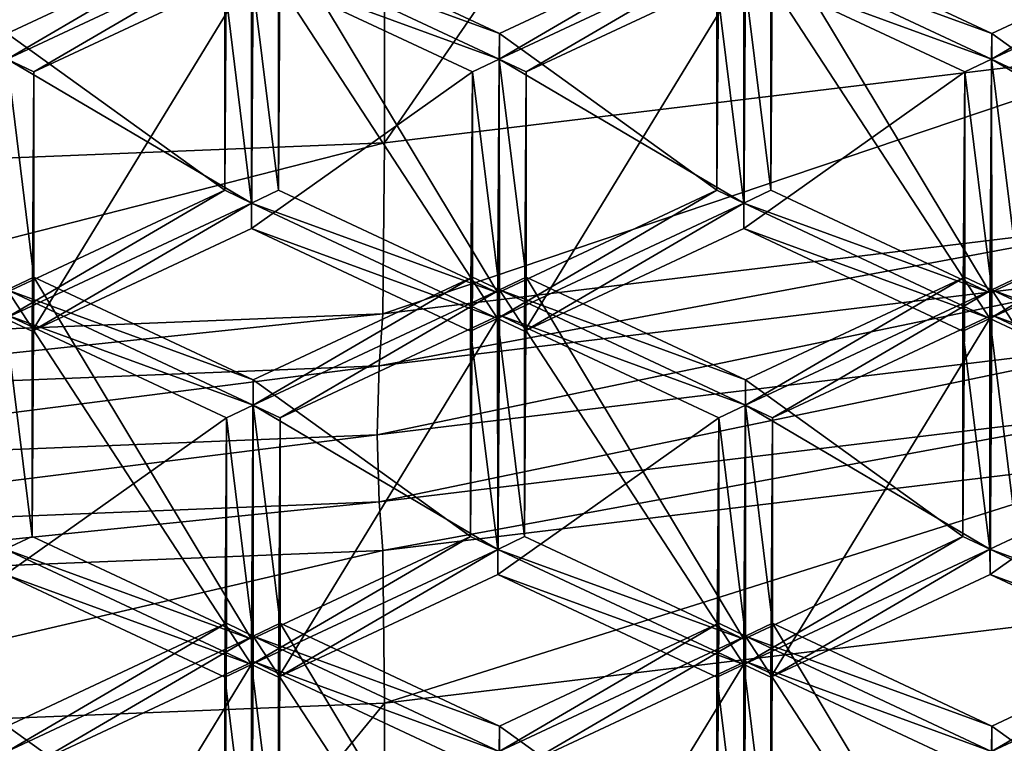
# Model space of a CAD drawing. Extents: x -0.025 to 0.038, y -0.135 to 0.025.
# Drawn here: x 0.001 to 0.002, y -0.123 to -0.122 of the extents above; entities that cross this region are included whole.
import ezdxf

# ---------------------------------------------------------------- set-up
doc = ezdxf.new("R2010")
doc.units = 0
doc.header["$MEASUREMENT"] = 0
doc.layers.get('0').update_dxf_attribs({"linetype": 'CONTINUOUS'})

msp = doc.modelspace()

# ---------------------------------------------------------------- linework, layer by layer
for points in [[(0.0026314, -0.1203618, 0.0928841), (0.0013221, -0.1205202, 0.0929963), (0.0013217, -0.122266, 0.0905242)], [(0.0026314, -0.1203618, 0.0928841), (0.0013217, -0.122266, 0.0905242), (0.0026306, -0.1221076, 0.0904119)], [(0.0013221, -0.1205202, 0.0929963), (0.0000001, -0.1205733, 0.0930339), (0.0000001, -0.122319, 0.0905617)], [(0.0013221, -0.1205202, 0.0929963), (0.0000001, -0.122319, 0.0905617), (0.0013217, -0.122266, 0.0905242)], [(0.0011001, -0.1223664, 0.0638378), (0.0011004, -0.121982, 0.0635612), (0.001103, -0.1215498, 0.0641811)], [(0.0011001, -0.1223664, 0.0638378), (0.001103, -0.1215498, 0.0641811), (0.001103, -0.1219346, 0.0644581)], [(0.0011452, -0.1223449, 0.0638223), (0.0011452, -0.122003, 0.0635763), (0.0011481, -0.1215713, 0.0641966)], [(0.0011452, -0.1223449, 0.0638223), (0.0011481, -0.1215713, 0.0641966), (0.0011481, -0.1219131, 0.0644427)], [(0.0019644, -0.1223449, 0.0638223), (0.0019644, -0.122003, 0.0635763), (0.0019673, -0.1215713, 0.0641966)], [(0.0019644, -0.1223449, 0.0638223), (0.0019673, -0.1215713, 0.0641966), (0.0019673, -0.1219131, 0.0644427)], [(0.0010585, -0.1219131, 0.0644427), (0.0006937, -0.1220841, 0.0645657), (0.0006934, -0.1221266, 0.0645962)], [(0.0010585, -0.1219131, 0.0644427), (0.0006934, -0.1221266, 0.0645962), (0.001103, -0.1219346, 0.0644581)], [(0.0010556, -0.1223449, 0.0638223), (0.0006937, -0.1220841, 0.0645657), (0.0010585, -0.1219131, 0.0644427)], [(0.0010556, -0.122003, 0.0635763), (0.0010556, -0.1223449, 0.0638223), (0.0010585, -0.1219131, 0.0644427)], [(0.0015129, -0.1220841, 0.0645657), (0.0011481, -0.1219131, 0.0644427), (0.001103, -0.1219346, 0.0644581)], [(0.00151, -0.1225158, 0.0639454), (0.0011452, -0.1223449, 0.0638223), (0.0011481, -0.1219131, 0.0644427)], [(0.00151, -0.1225158, 0.0639454), (0.0011481, -0.1219131, 0.0644427), (0.0015129, -0.1220841, 0.0645657)], [(0.0018777, -0.1219131, 0.0644427), (0.0015129, -0.1220841, 0.0645657), (0.0015126, -0.1221266, 0.0645962)], [(0.0018777, -0.1219131, 0.0644427), (0.0015126, -0.1221266, 0.0645962), (0.0019222, -0.1219346, 0.0644581)], [(0.0018748, -0.1223449, 0.0638223), (0.0015129, -0.1220841, 0.0645657), (0.0018777, -0.1219131, 0.0644427)], [(0.0018748, -0.122003, 0.0635763), (0.0018748, -0.1223449, 0.0638223), (0.0018777, -0.1219131, 0.0644427)], [(0.0023321, -0.1220841, 0.0645657), (0.0019673, -0.1219131, 0.0644427), (0.0019222, -0.1219346, 0.0644581)], [(0.0023292, -0.1225158, 0.0639454), (0.0019644, -0.1223449, 0.0638223), (0.0019673, -0.1219131, 0.0644427)], [(0.0023292, -0.1225158, 0.0639454), (0.0019673, -0.1219131, 0.0644427), (0.0023321, -0.1220841, 0.0645657)], [(0.0026969, -0.1219131, 0.0644426), (0.0023321, -0.1220841, 0.0645657), (0.0023318, -0.1221266, 0.0645962)], [(0.0026969, -0.1219131, 0.0644426), (0.0023318, -0.1221266, 0.0645962), (0.0027414, -0.1219346, 0.0644581)], [(0.002694, -0.1223449, 0.0638223), (0.0023321, -0.1220841, 0.0645657), (0.0026969, -0.1219131, 0.0644426)], [(0.0007382, -0.1221476, 0.0646114), (0.001103, -0.1219346, 0.0644581), (0.0006934, -0.1221266, 0.0645962)], [(0.0011001, -0.1223664, 0.0638378), (0.0006934, -0.1221266, 0.0645962), (0.001103, -0.1219346, 0.0644581)], [(0.0007382, -0.1221476, 0.0646114), (0.001103, -0.1219766, 0.0644883), (0.001103, -0.1219346, 0.0644581)], [(0.0015097, -0.1225583, 0.063976), (0.0011001, -0.1223664, 0.0638378), (0.001103, -0.1219346, 0.0644581)], [(0.001103, -0.1219766, 0.0644883), (0.0015126, -0.1221266, 0.0645962), (0.001103, -0.1219346, 0.0644581)], [(0.0015129, -0.1220841, 0.0645657), (0.001103, -0.1219346, 0.0644581), (0.0015126, -0.1221266, 0.0645962)], [(0.0015097, -0.1225583, 0.063976), (0.001103, -0.1219346, 0.0644581), (0.0015126, -0.1221266, 0.0645962)], [(0.0015574, -0.1221476, 0.0646114), (0.0019222, -0.1219346, 0.0644581), (0.0015126, -0.1221266, 0.0645962)], [(0.0019193, -0.1223664, 0.0638378), (0.0015126, -0.1221266, 0.0645962), (0.0019222, -0.1219346, 0.0644581)], [(0.0015574, -0.1221476, 0.0646114), (0.0019222, -0.1219766, 0.0644883), (0.0019222, -0.1219346, 0.0644581)], [(0.0023289, -0.1225583, 0.063976), (0.0019193, -0.1223664, 0.0638378), (0.0019222, -0.1219346, 0.0644581)], [(0.0019196, -0.121982, 0.0635612), (0.0019193, -0.1223664, 0.0638378), (0.0019222, -0.1219346, 0.0644581)], [(0.0019222, -0.1219766, 0.0644883), (0.0023318, -0.1221266, 0.0645962), (0.0019222, -0.1219346, 0.0644581)], [(0.0023321, -0.1220841, 0.0645657), (0.0019222, -0.1219346, 0.0644581), (0.0023318, -0.1221266, 0.0645962)], [(0.0023289, -0.1225583, 0.063976), (0.0019222, -0.1219346, 0.0644581), (0.0023318, -0.1221266, 0.0645962)], [(0.0023766, -0.1221476, 0.0646114), (0.0027414, -0.1219346, 0.0644581), (0.0023318, -0.1221266, 0.0645962)], [(0.0027385, -0.1223664, 0.0638378), (0.0023318, -0.1221266, 0.0645962), (0.0027414, -0.1219346, 0.0644581)], [(0.0007353, -0.1225793, 0.0639911), (0.0011001, -0.1224083, 0.063868), (0.001103, -0.1219766, 0.0644883)], [(0.0007353, -0.1225793, 0.0639911), (0.001103, -0.1219766, 0.0644883), (0.0007382, -0.1221476, 0.0646114)], [(0.0011001, -0.1224083, 0.063868), (0.0014678, -0.1221476, 0.0646114), (0.001103, -0.1219766, 0.0644883)], [(0.001103, -0.1219766, 0.0644883), (0.0014678, -0.1221476, 0.0646114), (0.0015126, -0.1221266, 0.0645962)], [(0.0015545, -0.1225793, 0.0639911), (0.0019193, -0.1224083, 0.063868), (0.0019222, -0.1219766, 0.0644883)], [(0.0015545, -0.1225793, 0.0639911), (0.0019222, -0.1219766, 0.0644883), (0.0015574, -0.1221476, 0.0646114)], [(0.0019193, -0.1224083, 0.063868), (0.002287, -0.1221476, 0.0646114), (0.0019222, -0.1219766, 0.0644883)], [(0.0019222, -0.1219766, 0.0644883), (0.002287, -0.1221476, 0.0646114), (0.0023318, -0.1221266, 0.0645962)], [(0.0010556, -0.122003, 0.0635763), (0.0011004, -0.121982, 0.0635612), (0.0011001, -0.1223664, 0.0638378)], [(0.0011452, -0.1223449, 0.0638223), (0.0011001, -0.1223664, 0.0638378), (0.0011004, -0.121982, 0.0635612)], [(0.0011452, -0.1223449, 0.0638223), (0.0011004, -0.121982, 0.0635612), (0.0011452, -0.122003, 0.0635763)], [(0.0018748, -0.122003, 0.0635763), (0.0019196, -0.121982, 0.0635612), (0.0019193, -0.1223664, 0.0638378)], [(0.0019644, -0.1223449, 0.0638223), (0.0019193, -0.1223664, 0.0638378), (0.0019196, -0.121982, 0.0635612)], [(0.0019644, -0.1223449, 0.0638223), (0.0019196, -0.121982, 0.0635612), (0.0019644, -0.122003, 0.0635763)], [(0.0010556, -0.122003, 0.0635763), (0.0011001, -0.1223664, 0.0638378), (0.0010556, -0.1223449, 0.0638223)], [(0.0018748, -0.122003, 0.0635763), (0.0019193, -0.1223664, 0.0638378), (0.0018748, -0.1223449, 0.0638223)], [(0.0010556, -0.1223449, 0.0638223), (0.0006908, -0.1225158, 0.0639454), (0.0006937, -0.1220841, 0.0645657)], [(0.0018748, -0.1223449, 0.0638223), (0.00151, -0.1225158, 0.0639454), (0.0015129, -0.1220841, 0.0645657)], [(0.002694, -0.1223449, 0.0638223), (0.0023292, -0.1225158, 0.0639454), (0.0023321, -0.1220841, 0.0645657)], [(0.0026306, -0.1221076, 0.0904119), (0.0013217, -0.122266, 0.0905242), (0.0013189, -0.1225505, 0.0900586)], [(0.0026306, -0.1221076, 0.0904119), (0.0013189, -0.1225505, 0.0900586), (0.002625, -0.1223925, 0.0899466)], [(0.0011001, -0.1223664, 0.0638378), (0.0006905, -0.1225583, 0.063976), (0.0006934, -0.1221266, 0.0645962)], [(0.0007382, -0.1224894, 0.0648574), (0.0007382, -0.1221476, 0.0646114), (0.0006934, -0.1221266, 0.0645962)], [(0.0007382, -0.1224894, 0.0648574), (0.0006934, -0.1221266, 0.0645962), (0.0006937, -0.1225109, 0.0648729)], [(0.0014678, -0.1221476, 0.0646114), (0.0015129, -0.1225109, 0.0648729), (0.0015126, -0.1221266, 0.0645962)], [(0.00151, -0.1229427, 0.0642526), (0.0015097, -0.1225583, 0.063976), (0.0015126, -0.1221266, 0.0645962)], [(0.0019193, -0.1223664, 0.0638378), (0.0015097, -0.1225583, 0.063976), (0.0015126, -0.1221266, 0.0645962)], [(0.00151, -0.1229427, 0.0642526), (0.0015126, -0.1221266, 0.0645962), (0.0015129, -0.1225109, 0.0648729)], [(0.0015574, -0.1224894, 0.0648574), (0.0015574, -0.1221476, 0.0646114), (0.0015126, -0.1221266, 0.0645962)], [(0.0015574, -0.1224894, 0.0648574), (0.0015126, -0.1221266, 0.0645962), (0.0015129, -0.1225109, 0.0648729)], [(0.002287, -0.1221476, 0.0646114), (0.0023321, -0.1225109, 0.0648729), (0.0023318, -0.1221266, 0.0645962)], [(0.0023289, -0.1229422, 0.0642522), (0.0023289, -0.1225583, 0.063976), (0.0023318, -0.1221266, 0.0645962)], [(0.0023289, -0.1229422, 0.0642522), (0.0023318, -0.1221266, 0.0645962), (0.0023321, -0.1225109, 0.0648729)], [(0.0027385, -0.1223664, 0.0638378), (0.0023289, -0.1225583, 0.063976), (0.0023318, -0.1221266, 0.0645962)], [(0.0023766, -0.1224894, 0.0648574), (0.0023766, -0.1221476, 0.0646114), (0.0023318, -0.1221266, 0.0645962)], [(0.0023766, -0.1224894, 0.0648574), (0.0023318, -0.1221266, 0.0645962), (0.0023321, -0.1225109, 0.0648729)], [(0.0007353, -0.1229212, 0.0642371), (0.0007353, -0.1225793, 0.0639911), (0.0007382, -0.1221476, 0.0646114)], [(0.0007353, -0.1229212, 0.0642371), (0.0007382, -0.1221476, 0.0646114), (0.0007382, -0.1224894, 0.0648574)], [(0.0011001, -0.1224083, 0.063868), (0.0014649, -0.1225793, 0.0639911), (0.0014678, -0.1221476, 0.0646114)], [(0.0014649, -0.1225793, 0.0639911), (0.0014678, -0.1224894, 0.0648574), (0.0014678, -0.1221476, 0.0646114)], [(0.0014678, -0.1221476, 0.0646114), (0.0014678, -0.1224894, 0.0648574), (0.0015129, -0.1225109, 0.0648729)], [(0.0015545, -0.1229212, 0.0642371), (0.0015545, -0.1225793, 0.0639911), (0.0015574, -0.1221476, 0.0646114)], [(0.0015545, -0.1229212, 0.0642371), (0.0015574, -0.1221476, 0.0646114), (0.0015574, -0.1224894, 0.0648574)], [(0.0019193, -0.1224083, 0.063868), (0.0022841, -0.1225793, 0.0639911), (0.002287, -0.1221476, 0.0646114)], [(0.0022841, -0.1225793, 0.0639911), (0.002287, -0.1224894, 0.0648574), (0.002287, -0.1221476, 0.0646114)], [(0.002287, -0.1221476, 0.0646114), (0.002287, -0.1224894, 0.0648574), (0.0023321, -0.1225109, 0.0648729)], [(0.0013217, -0.122266, 0.0905242), (0.0000001, -0.122319, 0.0905617), (0.0000001, -0.1226034, 0.0900961)], [(0.0013217, -0.122266, 0.0905242), (0.0000001, -0.1226034, 0.0900961), (0.0013189, -0.1225505, 0.0900586)], [(0.0010556, -0.1223449, 0.0638223), (0.0011001, -0.1223664, 0.0638378), (0.0006905, -0.1225583, 0.063976)], [(0.0010556, -0.1223449, 0.0638223), (0.0006905, -0.1225583, 0.063976), (0.0006908, -0.1225158, 0.0639454)], [(0.00151, -0.1225158, 0.0639454), (0.0011001, -0.1223664, 0.0638378), (0.0011452, -0.1223449, 0.0638223)], [(0.0018748, -0.1223449, 0.0638223), (0.0019193, -0.1223664, 0.0638378), (0.0015097, -0.1225583, 0.063976)], [(0.0018748, -0.1223449, 0.0638223), (0.0015097, -0.1225583, 0.063976), (0.00151, -0.1225158, 0.0639454)], [(0.0023292, -0.1225158, 0.0639454), (0.0019193, -0.1223664, 0.0638378), (0.0019644, -0.1223449, 0.0638223)], [(0.002694, -0.1223449, 0.0638223), (0.0027385, -0.1223664, 0.0638378), (0.0023289, -0.1225583, 0.063976)], [(0.002694, -0.1223449, 0.0638223), (0.0023289, -0.1225583, 0.063976), (0.0023292, -0.1225158, 0.0639454)], [(0.0007353, -0.1225793, 0.0639911), (0.0006905, -0.1225583, 0.063976), (0.0011001, -0.1223664, 0.0638378)], [(0.0007353, -0.1225793, 0.0639911), (0.0011001, -0.1223664, 0.0638378), (0.0011001, -0.1224083, 0.063868)], [(0.0011001, -0.1224083, 0.063868), (0.0011001, -0.1223664, 0.0638378), (0.0015097, -0.1225583, 0.063976)], [(0.00151, -0.1225158, 0.0639454), (0.0015097, -0.1225583, 0.063976), (0.0011001, -0.1223664, 0.0638378)], [(0.0015545, -0.1225793, 0.0639911), (0.0015097, -0.1225583, 0.063976), (0.0019193, -0.1223664, 0.0638378)], [(0.0015545, -0.1225793, 0.0639911), (0.0019193, -0.1223664, 0.0638378), (0.0019193, -0.1224083, 0.063868)], [(0.0019193, -0.1224083, 0.063868), (0.0019193, -0.1223664, 0.0638378), (0.0023289, -0.1225583, 0.063976)], [(0.0023292, -0.1225158, 0.0639454), (0.0023289, -0.1225583, 0.063976), (0.0019193, -0.1223664, 0.0638378)], [(0.0023737, -0.1225793, 0.0639911), (0.0023289, -0.1225583, 0.063976), (0.0027385, -0.1223664, 0.0638378)], [(0.0013129, -0.1226372, 0.0897989), (0.002613, -0.1224799, 0.0896874), (0.002625, -0.1223925, 0.0899466)], [(0.0013129, -0.1226372, 0.0897989), (0.002625, -0.1223925, 0.0899466), (0.0013189, -0.1225505, 0.0900586)], [(0.0011001, -0.1224083, 0.063868), (0.0015097, -0.1225583, 0.063976), (0.0014649, -0.1225793, 0.0639911)], [(0.0019193, -0.1224083, 0.063868), (0.0023289, -0.1225583, 0.063976), (0.0022841, -0.1225793, 0.0639911)], [(0.0013092, -0.1227522, 0.0895541), (0.0026058, -0.1225954, 0.0894429), (0.002613, -0.1224799, 0.0896874)], [(0.0013092, -0.1227522, 0.0895541), (0.002613, -0.1224799, 0.0896874), (0.0013129, -0.1226372, 0.0897989)], [(0.001103, -0.1226604, 0.0649805), (0.0007382, -0.1224894, 0.0648574), (0.0006937, -0.1225109, 0.0648729)], [(0.0011001, -0.1230921, 0.0643602), (0.0007353, -0.1229212, 0.0642371), (0.0007382, -0.1224894, 0.0648574)], [(0.0011001, -0.1230921, 0.0643602), (0.0007382, -0.1224894, 0.0648574), (0.001103, -0.1226604, 0.0649805)], [(0.0014678, -0.1224894, 0.0648574), (0.001103, -0.1226604, 0.0649805), (0.001103, -0.1227024, 0.0650107)], [(0.0014678, -0.1224894, 0.0648574), (0.001103, -0.1227024, 0.0650107), (0.0015129, -0.1225109, 0.0648729)], [(0.0014649, -0.1229212, 0.0642371), (0.001103, -0.1226604, 0.0649805), (0.0014678, -0.1224894, 0.0648574)], [(0.0014649, -0.1225793, 0.0639911), (0.0014649, -0.1229212, 0.0642371), (0.0014678, -0.1224894, 0.0648574)], [(0.0019222, -0.1226604, 0.0649805), (0.0015574, -0.1224894, 0.0648574), (0.0015129, -0.1225109, 0.0648729)], [(0.0019193, -0.1230921, 0.0643602), (0.0015545, -0.1229212, 0.0642371), (0.0015574, -0.1224894, 0.0648574)], [(0.0019193, -0.1230921, 0.0643602), (0.0015574, -0.1224894, 0.0648574), (0.0019222, -0.1226604, 0.0649805)], [(0.002287, -0.1224894, 0.0648574), (0.0019222, -0.1226604, 0.0649805), (0.0019225, -0.1227029, 0.065011)], [(0.0022841, -0.1229212, 0.0642371), (0.0019222, -0.1226604, 0.0649805), (0.002287, -0.1224894, 0.0648574)], [(0.002287, -0.1224894, 0.0648574), (0.0019225, -0.1227029, 0.065011), (0.0023321, -0.1225109, 0.0648729)], [(0.0022841, -0.1225793, 0.0639911), (0.0022841, -0.1229212, 0.0642371), (0.002287, -0.1224894, 0.0648574)], [(0.0027414, -0.1226604, 0.0649805), (0.0023766, -0.1224894, 0.0648574), (0.0023321, -0.1225109, 0.0648729)], [(0.0011001, -0.1231341, 0.0643904), (0.0006905, -0.1229422, 0.0642522), (0.0006937, -0.1225109, 0.0648729)], [(0.0006937, -0.1225529, 0.0649031), (0.001103, -0.1227024, 0.0650107), (0.0006937, -0.1225109, 0.0648729)], [(0.001103, -0.1226604, 0.0649805), (0.0006937, -0.1225109, 0.0648729), (0.001103, -0.1227024, 0.0650107)], [(0.0011001, -0.1231341, 0.0643904), (0.0006937, -0.1225109, 0.0648729), (0.001103, -0.1227024, 0.0650107)], [(0.0011481, -0.1227238, 0.0650261), (0.0015129, -0.1225109, 0.0648729), (0.001103, -0.1227024, 0.0650107)], [(0.00151, -0.1229427, 0.0642526), (0.001103, -0.1227024, 0.0650107), (0.0015129, -0.1225109, 0.0648729)], [(0.0011481, -0.1227238, 0.0650261), (0.0015129, -0.1225529, 0.0649031), (0.0015129, -0.1225109, 0.0648729)], [(0.0019193, -0.1231341, 0.0643904), (0.00151, -0.1229427, 0.0642526), (0.0015129, -0.1225109, 0.0648729)], [(0.0015129, -0.1225529, 0.0649031), (0.0019225, -0.1227029, 0.065011), (0.0015129, -0.1225109, 0.0648729)], [(0.0019222, -0.1226604, 0.0649805), (0.0015129, -0.1225109, 0.0648729), (0.0019225, -0.1227029, 0.065011)], [(0.0019193, -0.1231341, 0.0643904), (0.0015129, -0.1225109, 0.0648729), (0.0019225, -0.1227029, 0.065011)], [(0.0019673, -0.1227238, 0.0650261), (0.0023321, -0.1225109, 0.0648729), (0.0019225, -0.1227029, 0.065011)], [(0.0023289, -0.1229422, 0.0642522), (0.0019225, -0.1227029, 0.065011), (0.0023321, -0.1225109, 0.0648729)], [(0.0019673, -0.1227238, 0.0650261), (0.0023321, -0.1225529, 0.0649031), (0.0023321, -0.1225109, 0.0648729)], [(0.0027385, -0.1231341, 0.0643904), (0.0023289, -0.1229422, 0.0642522), (0.0023321, -0.1225109, 0.0648729)], [(0.0023321, -0.1225529, 0.0649031), (0.0027417, -0.1227029, 0.065011), (0.0023321, -0.1225109, 0.0648729)], [(0.0027414, -0.1226604, 0.0649805), (0.0023321, -0.1225109, 0.0648729), (0.0027417, -0.1227029, 0.065011)], [(0.0027385, -0.1231341, 0.0643904), (0.0023321, -0.1225109, 0.0648729), (0.0027417, -0.1227029, 0.065011)], [(0.0000001, -0.1226898, 0.0898362), (0.0013129, -0.1226372, 0.0897989), (0.0013189, -0.1225505, 0.0900586)], [(0.0000001, -0.1226898, 0.0898362), (0.0013189, -0.1225505, 0.0900586), (0.0000001, -0.1226034, 0.0900961)], [(0.0006908, -0.1229847, 0.0642828), (0.0010585, -0.1227238, 0.0650261), (0.0006937, -0.1225529, 0.0649031)], [(0.0006937, -0.1225529, 0.0649031), (0.0010585, -0.1227238, 0.0650261), (0.001103, -0.1227024, 0.0650107)], [(0.0011452, -0.1231556, 0.0644058), (0.00151, -0.1229847, 0.0642828), (0.0015129, -0.1225529, 0.0649031)], [(0.0011452, -0.1231556, 0.0644058), (0.0015129, -0.1225529, 0.0649031), (0.0011481, -0.1227238, 0.0650261)], [(0.00151, -0.1229847, 0.0642828), (0.0018777, -0.1227238, 0.0650261), (0.0015129, -0.1225529, 0.0649031)], [(0.0015129, -0.1225529, 0.0649031), (0.0018777, -0.1227238, 0.0650261), (0.0019225, -0.1227029, 0.065011)], [(0.0019644, -0.1231556, 0.0644058), (0.0023292, -0.1229847, 0.0642828), (0.0023321, -0.1225529, 0.0649031)], [(0.0019644, -0.1231556, 0.0644058), (0.0023321, -0.1225529, 0.0649031), (0.0019673, -0.1227238, 0.0650261)], [(0.0023292, -0.1229847, 0.0642828), (0.0026969, -0.1227238, 0.0650261), (0.0023321, -0.1225529, 0.0649031)], [(0.0023321, -0.1225529, 0.0649031), (0.0026969, -0.1227238, 0.0650261), (0.0027417, -0.1227029, 0.065011)], [(0.0007353, -0.1229212, 0.0642371), (0.0006905, -0.1229422, 0.0642522), (0.0006905, -0.1225583, 0.063976)], [(0.0007353, -0.1229212, 0.0642371), (0.0006905, -0.1225583, 0.063976), (0.0007353, -0.1225793, 0.0639911)], [(0.0014649, -0.1225793, 0.0639911), (0.0015097, -0.1225583, 0.063976), (0.00151, -0.1229427, 0.0642526)], [(0.0015545, -0.1229212, 0.0642371), (0.00151, -0.1229427, 0.0642526), (0.0015097, -0.1225583, 0.063976)], [(0.0015545, -0.1229212, 0.0642371), (0.0015097, -0.1225583, 0.063976), (0.0015545, -0.1225793, 0.0639911)], [(0.0022841, -0.1225793, 0.0639911), (0.0023289, -0.1225583, 0.063976), (0.0023289, -0.1229422, 0.0642522)], [(0.0023737, -0.1229212, 0.0642371), (0.0023289, -0.1229422, 0.0642522), (0.0023289, -0.1225583, 0.063976)], [(0.0023737, -0.1229212, 0.0642371), (0.0023289, -0.1225583, 0.063976), (0.0023737, -0.1225793, 0.0639911)], [(0.0014649, -0.1225793, 0.0639911), (0.00151, -0.1229427, 0.0642526), (0.0014649, -0.1229212, 0.0642371)], [(0.0022841, -0.1225793, 0.0639911), (0.0023289, -0.1229422, 0.0642522), (0.0022841, -0.1229212, 0.0642371)], [(0.0013129, -0.1228638, 0.0894792), (0.0026058, -0.1225954, 0.0894429), (0.0013092, -0.1227522, 0.0895541)], [(0.0013129, -0.1228638, 0.0894792), (0.002613, -0.1227065, 0.0893677), (0.0026058, -0.1225954, 0.0894429)], [(0.0000001, -0.1228047, 0.0895913), (0.0013092, -0.1227522, 0.0895541), (0.0013129, -0.1226372, 0.0897989)], [(0.0000001, -0.1228047, 0.0895913), (0.0013129, -0.1226372, 0.0897989), (0.0000001, -0.1226898, 0.0898362)], [(0.0014649, -0.1229212, 0.0642371), (0.0011001, -0.1230921, 0.0643602), (0.001103, -0.1226604, 0.0649805)], [(0.0022841, -0.1229212, 0.0642371), (0.0019193, -0.1230921, 0.0643602), (0.0019222, -0.1226604, 0.0649805)], [(0.0010585, -0.1227238, 0.0650261), (0.001103, -0.1230872, 0.0652877), (0.001103, -0.1227024, 0.0650107)], [(0.0011001, -0.1235189, 0.0646674), (0.0011001, -0.1231341, 0.0643904), (0.001103, -0.1227024, 0.0650107)], [(0.0011001, -0.1235189, 0.0646674), (0.001103, -0.1227024, 0.0650107), (0.001103, -0.1230872, 0.0652877)], [(0.00151, -0.1229427, 0.0642526), (0.0011001, -0.1231341, 0.0643904), (0.001103, -0.1227024, 0.0650107)], [(0.0011481, -0.1230657, 0.0652722), (0.0011481, -0.1227238, 0.0650261), (0.001103, -0.1227024, 0.0650107)], [(0.0011481, -0.1230657, 0.0652722), (0.001103, -0.1227024, 0.0650107), (0.001103, -0.1230872, 0.0652877)], [(0.0013189, -0.1229445, 0.0895027), (0.002613, -0.1227065, 0.0893677), (0.0013129, -0.1228638, 0.0894792)], [(0.0013189, -0.1229445, 0.0895027), (0.002625, -0.1227865, 0.0893907), (0.002613, -0.1227065, 0.0893677)], [(0.0018777, -0.1227238, 0.0650261), (0.0019222, -0.1230872, 0.0652877), (0.0019225, -0.1227029, 0.065011)], [(0.0019193, -0.1231341, 0.0643904), (0.0019222, -0.1230872, 0.0652877), (0.0019225, -0.1227029, 0.065011)], [(0.0023289, -0.1229422, 0.0642522), (0.0019193, -0.1231341, 0.0643904), (0.0019225, -0.1227029, 0.065011)], [(0.0019673, -0.1230657, 0.0652722), (0.0019225, -0.1227029, 0.065011), (0.0019222, -0.1230872, 0.0652877)], [(0.0019673, -0.1230657, 0.0652722), (0.0019673, -0.1227238, 0.0650261), (0.0019225, -0.1227029, 0.065011)], [(0.0006908, -0.1229847, 0.0642828), (0.0010556, -0.1231556, 0.0644058), (0.0010585, -0.1227238, 0.0650261)], [(0.0010556, -0.1231556, 0.0644058), (0.0010585, -0.1230657, 0.0652722), (0.0010585, -0.1227238, 0.0650261)], [(0.0010585, -0.1227238, 0.0650261), (0.0010585, -0.1230657, 0.0652722), (0.001103, -0.1230872, 0.0652877)], [(0.0011452, -0.1234975, 0.0646519), (0.0011452, -0.1231556, 0.0644058), (0.0011481, -0.1227238, 0.0650261)], [(0.0011452, -0.1234975, 0.0646519), (0.0011481, -0.1227238, 0.0650261), (0.0011481, -0.1230657, 0.0652722)], [(0.00151, -0.1229847, 0.0642828), (0.0018748, -0.1231556, 0.0644058), (0.0018777, -0.1227238, 0.0650261)], [(0.0018748, -0.1231556, 0.0644058), (0.0018777, -0.1230657, 0.0652722), (0.0018777, -0.1227238, 0.0650261)], [(0.0018777, -0.1227238, 0.0650261), (0.0018777, -0.1230657, 0.0652722), (0.0019222, -0.1230872, 0.0652877)], [(0.0019644, -0.1234975, 0.0646519), (0.0019644, -0.1231556, 0.0644058), (0.0019673, -0.1227238, 0.0650261)], [(0.0019644, -0.1234975, 0.0646519), (0.0019673, -0.1227238, 0.0650261), (0.0019673, -0.1230657, 0.0652722)], [(0.0023292, -0.1229847, 0.0642828), (0.002694, -0.1231556, 0.0644058), (0.0026969, -0.1227238, 0.0650261)], [(0.0000001, -0.1229164, 0.0895165), (0.0013129, -0.1228638, 0.0894792), (0.0013092, -0.1227522, 0.0895541)], [(0.0000001, -0.1229164, 0.0895165), (0.0013092, -0.1227522, 0.0895541), (0.0000001, -0.1228047, 0.0895913)], [(0.0013217, -0.1231989, 0.089208), (0.002625, -0.1227865, 0.0893907), (0.0013189, -0.1229445, 0.0895027)], [(0.0013217, -0.1231989, 0.089208), (0.0026306, -0.1230405, 0.0890957), (0.002625, -0.1227865, 0.0893907)], [(0.0000001, -0.1229975, 0.0895402), (0.0013189, -0.1229445, 0.0895027), (0.0013129, -0.1228638, 0.0894792)], [(0.0000001, -0.1229975, 0.0895402), (0.0013129, -0.1228638, 0.0894792), (0.0000001, -0.1229164, 0.0895165)], [(0.0011001, -0.1230921, 0.0643602), (0.0006905, -0.1229422, 0.0642522), (0.0007353, -0.1229212, 0.0642371)], [(0.0014649, -0.1229212, 0.0642371), (0.00151, -0.1229427, 0.0642526), (0.0011001, -0.1231341, 0.0643904)], [(0.0014649, -0.1229212, 0.0642371), (0.0011001, -0.1231341, 0.0643904), (0.0011001, -0.1230921, 0.0643602)], [(0.0019193, -0.1230921, 0.0643602), (0.00151, -0.1229427, 0.0642526), (0.0015545, -0.1229212, 0.0642371)], [(0.0022841, -0.1229212, 0.0642371), (0.0023289, -0.1229422, 0.0642522), (0.0019193, -0.1231341, 0.0643904)], [(0.0022841, -0.1229212, 0.0642371), (0.0019193, -0.1231341, 0.0643904), (0.0019193, -0.1230921, 0.0643602)], [(0.0027385, -0.1230921, 0.0643602), (0.0023289, -0.1229422, 0.0642522), (0.0023737, -0.1229212, 0.0642371)], [(0.0000001, -0.1232519, 0.0892456), (0.0013217, -0.1231989, 0.089208), (0.0013189, -0.1229445, 0.0895027)], [(0.0000001, -0.1232519, 0.0892456), (0.0013189, -0.1229445, 0.0895027), (0.0000001, -0.1229975, 0.0895402)], [(0.0006908, -0.1229847, 0.0642828), (0.0006905, -0.1229422, 0.0642522), (0.0011001, -0.1231341, 0.0643904)], [(0.0011001, -0.1230921, 0.0643602), (0.0011001, -0.1231341, 0.0643904), (0.0006905, -0.1229422, 0.0642522)], [(0.0011452, -0.1231556, 0.0644058), (0.0011001, -0.1231341, 0.0643904), (0.00151, -0.1229427, 0.0642526)], [(0.0011452, -0.1231556, 0.0644058), (0.00151, -0.1229427, 0.0642526), (0.00151, -0.1229847, 0.0642828)], [(0.00151, -0.1229847, 0.0642828), (0.00151, -0.1229427, 0.0642526), (0.0019193, -0.1231341, 0.0643904)], [(0.0019193, -0.1230921, 0.0643602), (0.0019193, -0.1231341, 0.0643904), (0.00151, -0.1229427, 0.0642526)], [(0.0019644, -0.1231556, 0.0644058), (0.0019193, -0.1231341, 0.0643904), (0.0023289, -0.1229422, 0.0642522)], [(0.0019644, -0.1231556, 0.0644058), (0.0023289, -0.1229422, 0.0642522), (0.0023292, -0.1229847, 0.0642828)], [(0.0023292, -0.1229847, 0.0642828), (0.0023289, -0.1229422, 0.0642522), (0.0027385, -0.1231341, 0.0643904)], [(0.0027385, -0.1230921, 0.0643602), (0.0027385, -0.1231341, 0.0643904), (0.0023289, -0.1229422, 0.0642522)], [(0.0006908, -0.1229847, 0.0642828), (0.0011001, -0.1231341, 0.0643904), (0.0010556, -0.1231556, 0.0644058)], [(0.00151, -0.1229847, 0.0642828), (0.0019193, -0.1231341, 0.0643904), (0.0018748, -0.1231556, 0.0644058)], [(0.0023292, -0.1229847, 0.0642828), (0.0027385, -0.1231341, 0.0643904), (0.002694, -0.1231556, 0.0644058)], [(0.0013221, -0.1247521, 0.0870257), (0.0026306, -0.1230405, 0.0890957), (0.0013217, -0.1231989, 0.089208)], [(0.0013221, -0.1247521, 0.0870257), (0.0026314, -0.1245937, 0.0869135), (0.0026306, -0.1230405, 0.0890957)], [(0.0010585, -0.1230657, 0.0652722), (0.0006937, -0.1232367, 0.0653953), (0.0006934, -0.1232791, 0.0654258)], [(0.0010585, -0.1230657, 0.0652722), (0.0006934, -0.1232791, 0.0654258), (0.001103, -0.1230872, 0.0652877)], [(0.0010556, -0.1234975, 0.0646519), (0.0006937, -0.1232367, 0.0653953), (0.0010585, -0.1230657, 0.0652722)], [(0.0010556, -0.1231556, 0.0644058), (0.0010556, -0.1234975, 0.0646519), (0.0010585, -0.1230657, 0.0652722)], [(0.0015129, -0.1232367, 0.0653953), (0.0011481, -0.1230657, 0.0652722), (0.001103, -0.1230872, 0.0652877)], [(0.00151, -0.1236684, 0.064775), (0.0011452, -0.1234975, 0.0646519), (0.0011481, -0.1230657, 0.0652722)], [(0.00151, -0.1236684, 0.064775), (0.0011481, -0.1230657, 0.0652722), (0.0015129, -0.1232367, 0.0653953)], [(0.0018777, -0.1230657, 0.0652722), (0.0015129, -0.1232367, 0.0653953), (0.0015126, -0.1232791, 0.0654258)], [(0.0018777, -0.1230657, 0.0652722), (0.0015126, -0.1232791, 0.0654258), (0.0019222, -0.1230872, 0.0652877)], [(0.0018748, -0.1234975, 0.0646519), (0.0015129, -0.1232367, 0.0653953), (0.0018777, -0.1230657, 0.0652722)], [(0.0018748, -0.1231556, 0.0644058), (0.0018748, -0.1234975, 0.0646519), (0.0018777, -0.1230657, 0.0652722)], [(0.0023321, -0.1232367, 0.0653953), (0.0019673, -0.1230657, 0.0652722), (0.0019222, -0.1230872, 0.0652877)], [(0.0023292, -0.1236684, 0.064775), (0.0019644, -0.1234975, 0.0646519), (0.0019673, -0.1230657, 0.0652722)], [(0.0023292, -0.1236684, 0.064775), (0.0019673, -0.1230657, 0.0652722), (0.0023321, -0.1232367, 0.0653953)], [(0.0026969, -0.1230657, 0.0652722), (0.0023321, -0.1232367, 0.0653953), (0.0023318, -0.1232791, 0.0654258)], [(0.0026969, -0.1230657, 0.0652722), (0.0023318, -0.1232791, 0.0654258), (0.0027414, -0.1230872, 0.0652877)], [(0.002694, -0.1234975, 0.0646519), (0.0023321, -0.1232367, 0.0653953), (0.0026969, -0.1230657, 0.0652722)], [(0.0007382, -0.1233001, 0.0654409), (0.001103, -0.1230872, 0.0652877), (0.0006934, -0.1232791, 0.0654258)], [(0.0011001, -0.1235189, 0.0646674), (0.0006934, -0.1232791, 0.0654258), (0.001103, -0.1230872, 0.0652877)], [(0.0007382, -0.1233001, 0.0654409), (0.001103, -0.1231292, 0.0653179), (0.001103, -0.1230872, 0.0652877)], [(0.0015097, -0.1237109, 0.0648055), (0.0011001, -0.1235189, 0.0646674), (0.001103, -0.1230872, 0.0652877)], [(0.001103, -0.1231292, 0.0653179), (0.0015126, -0.1232791, 0.0654258), (0.001103, -0.1230872, 0.0652877)], [(0.0015129, -0.1232367, 0.0653953), (0.001103, -0.1230872, 0.0652877), (0.0015126, -0.1232791, 0.0654258)], [(0.0015097, -0.1237109, 0.0648055), (0.001103, -0.1230872, 0.0652877), (0.0015126, -0.1232791, 0.0654258)], [(0.0015574, -0.1233001, 0.0654409), (0.0019222, -0.1230872, 0.0652877), (0.0015126, -0.1232791, 0.0654258)], [(0.0019193, -0.1235189, 0.0646674), (0.0015126, -0.1232791, 0.0654258), (0.0019222, -0.1230872, 0.0652877)], [(0.0015574, -0.1233001, 0.0654409), (0.0019222, -0.1231292, 0.0653179), (0.0019222, -0.1230872, 0.0652877)], [(0.0023289, -0.1237109, 0.0648055), (0.0019193, -0.1235189, 0.0646674), (0.0019222, -0.1230872, 0.0652877)], [(0.0019193, -0.1231341, 0.0643904), (0.0019193, -0.1235189, 0.0646674), (0.0019222, -0.1230872, 0.0652877)], [(0.0019222, -0.1231292, 0.0653179), (0.0023318, -0.1232791, 0.0654258), (0.0019222, -0.1230872, 0.0652877)], [(0.0023321, -0.1232367, 0.0653953), (0.0019222, -0.1230872, 0.0652877), (0.0023318, -0.1232791, 0.0654258)], [(0.0023289, -0.1237109, 0.0648055), (0.0019222, -0.1230872, 0.0652877), (0.0023318, -0.1232791, 0.0654258)], [(0.0023766, -0.1233002, 0.0654409), (0.0027414, -0.1230872, 0.0652877), (0.0023318, -0.1232791, 0.0654258)], [(0.0027385, -0.1235189, 0.0646674), (0.0023318, -0.1232791, 0.0654258), (0.0027414, -0.1230872, 0.0652877)], [(0.0007353, -0.1237319, 0.0648206), (0.0011001, -0.1235609, 0.0646976), (0.001103, -0.1231292, 0.0653179)], [(0.0007353, -0.1237319, 0.0648206), (0.001103, -0.1231292, 0.0653179), (0.0007382, -0.1233001, 0.0654409)], [(0.0010556, -0.1231556, 0.0644058), (0.0011001, -0.1231341, 0.0643904), (0.0011001, -0.1235189, 0.0646674)], [(0.0011001, -0.1235609, 0.0646976), (0.0014678, -0.1233001, 0.0654409), (0.001103, -0.1231292, 0.0653179)], [(0.0011452, -0.1234975, 0.0646519), (0.0011001, -0.1235189, 0.0646674), (0.0011001, -0.1231341, 0.0643904)], [(0.0011452, -0.1234975, 0.0646519), (0.0011001, -0.1231341, 0.0643904), (0.0011452, -0.1231556, 0.0644058)], [(0.001103, -0.1231292, 0.0653179), (0.0014678, -0.1233001, 0.0654409), (0.0015126, -0.1232791, 0.0654258)], [(0.0015545, -0.1237319, 0.0648206), (0.0019193, -0.1235609, 0.0646976), (0.0019222, -0.1231292, 0.0653179)], [(0.0015545, -0.1237319, 0.0648206), (0.0019222, -0.1231292, 0.0653179), (0.0015574, -0.1233001, 0.0654409)], [(0.0018748, -0.1231556, 0.0644058), (0.0019193, -0.1231341, 0.0643904), (0.0019193, -0.1235189, 0.0646674)], [(0.0019193, -0.1235609, 0.0646976), (0.002287, -0.1233002, 0.0654409), (0.0019222, -0.1231292, 0.0653179)], [(0.0019644, -0.1234975, 0.0646519), (0.0019193, -0.1235189, 0.0646674), (0.0019193, -0.1231341, 0.0643904)], [(0.0019644, -0.1234975, 0.0646519), (0.0019193, -0.1231341, 0.0643904), (0.0019644, -0.1231556, 0.0644058)], [(0.0019222, -0.1231292, 0.0653179), (0.002287, -0.1233002, 0.0654409), (0.0023318, -0.1232791, 0.0654258)], [(0.0010556, -0.1231556, 0.0644058), (0.0011001, -0.1235189, 0.0646674), (0.0010556, -0.1234975, 0.0646519)], [(0.0018748, -0.1231556, 0.0644058), (0.0019193, -0.1235189, 0.0646674), (0.0018748, -0.1234975, 0.0646519)], [(0.0000001, -0.1248052, 0.0870633), (0.0013221, -0.1247521, 0.0870257), (0.0013217, -0.1231989, 0.089208)], [(0.0000001, -0.1248052, 0.0870633), (0.0013217, -0.1231989, 0.089208), (0.0000001, -0.1232519, 0.0892456)], [(0.0010556, -0.1234975, 0.0646519), (0.0006908, -0.1236684, 0.064775), (0.0006937, -0.1232367, 0.0653953)], [(0.0018748, -0.1234975, 0.0646519), (0.00151, -0.1236684, 0.064775), (0.0015129, -0.1232367, 0.0653953)], [(0.002694, -0.1234975, 0.0646519), (0.0023292, -0.1236684, 0.064775), (0.0023321, -0.1232367, 0.0653953)]]:
    msp.add_3dface(points)

doc.saveas('drawing.dxf')
